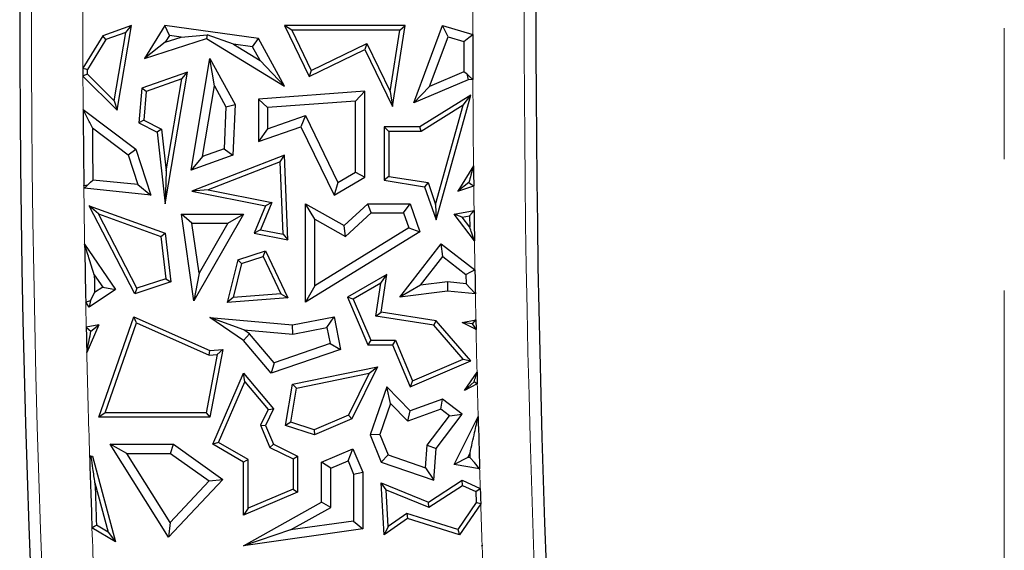
# Model space of a CAD drawing. Units: millimetres. Extents: x 0 to 420, y 0 to 297.
# Drawn here: x 97 to 106, y 137 to 142 of the extents above; entities that cross this region are included whole.
import ezdxf

# ---------------------------------------------------------------- set-up
doc = ezdxf.new("R2010")
doc.units = ezdxf.units.MM
doc.linetypes.add('CENTER', pattern=[10.16, 6.35, -1.27, 1.27, -1.27])

msp = doc.modelspace()

# ---------------------------------------------------------------- linework, layer by layer
at = {"color": 7, "linetype": 'CENTER', "lineweight": 18}
msp.add_line((106.1558, 190.2518), (106.1558, 113.8281), dxfattribs=at)
at = {"color": 7, "linetype": 'Continuous', "lineweight": 25}
for p, q in [((97.7009, 142.0158), (97.4222, 141.9174)), ((97.6449, 141.9492), (97.4516, 141.881)), ((97.5324, 141.2872), (97.6449, 141.9492)), ((97.5615, 141.1957), (97.7009, 142.0158)), ((97.6449, 141.9492), (97.7009, 142.0158)), ((98.0228, 142.0158), (97.828, 141.699)), ((98.0678, 141.9207), (98.0228, 142.0158)), ((98.9299, 141.8921), (98.0228, 142.0158)), ((98.1812, 141.9052), (98.4328, 141.9274)), ((98.4328, 141.9274), (98.4285, 141.8921)), ((98.688, 141.8361), (98.4328, 141.9274)), ((99.2528, 141.9717), (99.1825, 142.0158)), ((99.1825, 142.0158), (99.421, 141.5228)), ((100.3509, 142.0158), (99.1825, 142.0158)), ((99.2528, 141.9717), (99.4415, 141.5817)), ((100.2994, 141.9717), (99.2528, 141.9717)), ((100.2062, 141.3774), (100.2994, 141.9717)), ((100.2279, 141.2314), (100.3509, 142.0158)), ((100.2994, 141.9717), (100.3509, 142.0158)), ((100.4356, 141.2671), (100.7128, 142.0158)), ((100.7669, 141.9078), (100.7128, 142.0158)), ((100.7128, 142.0158), (101.0067, 141.9286)), ((97.4222, 141.9174), (97.2301, 141.6049)), ((97.4516, 141.881), (97.2742, 141.5925)), ((97.4516, 141.881), (97.4222, 141.9174)), ((97.828, 141.699), (98.4285, 141.8921)), ((98.028, 141.8559), (97.828, 141.699)), ((98.0678, 141.9207), (98.028, 141.8559)), ((98.028, 141.8559), (98.1812, 141.9052)), ((98.1812, 141.9052), (98.0678, 141.9207)), ((98.4285, 141.8921), (99.1825, 141.4287)), ((98.688, 141.8361), (98.9467, 141.6771)), ((98.8738, 141.8108), (98.688, 141.8361)), ((98.8738, 141.8108), (98.9299, 141.8921)), ((99.1825, 141.4287), (98.9299, 141.8921)), ((99.4415, 141.5817), (99.981, 141.8428)), ((99.981, 141.8428), (99.9605, 141.7839)), ((99.981, 141.8428), (100.2062, 141.3774)), ((100.5891, 141.4278), (100.7669, 141.9078)), ((100.7669, 141.9078), (100.9186, 141.8628)), ((98.9467, 141.6771), (98.8738, 141.8108)), ((99.421, 141.5228), (99.9605, 141.7839)), ((99.9605, 141.7839), (100.2279, 141.2314)), ((98.2783, 140.6167), (98.4608, 141.699)), ((98.5053, 141.4329), (98.4608, 141.699)), ((98.4608, 141.699), (98.7051, 141.2505)), ((98.9467, 141.6771), (99.1825, 141.4287)), ((97.2744, 141.5455), (97.5324, 141.2872)), ((98.2437, 141.5664), (97.8018, 141.4104)), ((98.0271, 140.2913), (98.2437, 141.5664)), ((98.1877, 141.4999), (98.2437, 141.5664)), ((99.4415, 141.5817), (99.421, 141.5228)), ((100.9195, 141.5678), (100.5891, 141.4278)), ((100.9481, 141.5489), (100.9618, 141.49)), ((97.2304, 141.5272), (97.5615, 141.1957)), ((98.1877, 141.4999), (97.8433, 141.3783)), ((98.0363, 140.609), (98.1877, 141.4999)), ((100.9618, 141.49), (100.4356, 141.2671)), ((101.008, 141.4925), (100.9618, 141.49)), ((97.8018, 141.4104), (97.7723, 141.0734)), ((97.8433, 141.3783), (97.8018, 141.4104)), ((97.8433, 141.3783), (97.8188, 141.0994)), ((98.3901, 140.7497), (98.5053, 141.4329)), ((98.5053, 141.4329), (98.616, 141.2299)), ((99.9605, 141.3805), (98.9299, 141.3046)), ((99.8723, 141.2856), (99.9605, 141.3805)), ((99.9605, 140.5471), (99.9605, 141.3805)), ((100.2062, 141.3774), (100.2279, 141.2314)), ((100.5891, 141.4278), (100.4356, 141.2671)), ((97.5324, 141.2872), (97.5615, 141.1957)), ((99.0181, 141.2227), (98.9299, 141.3046)), ((98.9299, 141.3046), (98.9299, 140.8929)), ((99.8723, 141.2856), (99.0181, 141.2227)), ((99.8723, 140.5978), (99.8723, 141.2856)), ((100.9878, 141.3427), (100.493, 141.0355)), ((100.6513, 140.1342), (100.9878, 141.3427)), ((100.915, 141.2456), (100.9878, 141.3427)), ((97.2322, 141.2042), (97.744, 140.8177)), ((98.616, 141.2299), (98.598, 140.8231)), ((98.616, 141.2299), (98.7051, 141.2505)), ((98.7051, 141.2505), (98.6834, 140.7598)), ((99.0181, 141.2227), (99.0181, 141.0166)), ((100.915, 141.2456), (100.5055, 140.9914)), ((100.6468, 140.2825), (100.915, 141.2456)), ((97.8188, 141.0994), (97.7723, 141.0734)), ((97.7723, 141.0734), (97.9506, 140.9837)), ((97.8188, 141.0994), (97.9918, 141.0124)), ((99.0181, 141.0166), (99.3879, 141.1444)), ((99.3879, 141.1444), (99.3426, 141.0355)), ((99.3879, 141.1444), (99.7006, 140.498)), ((97.3217, 141.0262), (97.6687, 140.7641)), ((97.9918, 141.0124), (97.9506, 140.9837)), ((97.9506, 140.9837), (98.0271, 140.2913)), ((97.9918, 141.0124), (98.0363, 140.609)), ((98.9299, 140.8929), (99.3426, 141.0355)), ((99.0181, 141.0166), (98.9299, 140.8929)), ((99.3426, 141.0355), (99.6627, 140.3739)), ((100.1924, 140.9914), (100.1483, 141.0355)), ((100.493, 141.0355), (100.1483, 141.0355)), ((100.1483, 141.0355), (100.1483, 140.5175)), ((100.5055, 140.9914), (100.1924, 140.9914)), ((100.1924, 140.9914), (100.1924, 140.5552)), ((100.5055, 140.9914), (100.493, 141.0355)), ((97.6687, 140.7641), (97.744, 140.8177)), ((97.744, 140.8177), (97.8879, 140.3739)), ((98.598, 140.8231), (98.3901, 140.7497)), ((98.598, 140.8231), (98.6834, 140.7598)), ((97.6687, 140.7641), (97.7623, 140.4755)), ((98.6834, 140.7598), (98.2783, 140.6167)), ((98.3901, 140.7497), (98.2783, 140.6167)), ((99.1825, 140.7598), (98.2854, 140.412)), ((99.141, 140.6964), (98.4428, 140.4258)), ((99.141, 140.6964), (99.1825, 140.7598)), ((99.1702, 139.9962), (99.141, 140.6964)), ((99.2166, 139.9421), (99.1825, 140.7598)), ((98.0363, 140.609), (98.0271, 140.2913)), ((99.7006, 140.498), (99.8723, 140.5978)), ((99.8723, 140.5978), (99.9605, 140.5471)), ((101.0141, 140.6586), (100.8605, 140.412)), ((97.7623, 140.4755), (97.3267, 140.5203)), ((99.6627, 140.3739), (99.9605, 140.5471)), ((99.7006, 140.498), (99.6627, 140.3739)), ((100.1924, 140.5552), (100.1483, 140.5175)), ((100.1483, 140.5175), (100.5405, 140.456)), ((100.1924, 140.5552), (100.5736, 140.4954)), ((100.9688, 140.4969), (100.8605, 140.412)), ((97.2458, 140.44), (97.2391, 140.4673)), ((97.2734, 140.4716), (97.2458, 140.44)), ((97.8879, 140.3739), (97.2458, 140.44)), ((97.7623, 140.4755), (97.8879, 140.3739)), ((98.4428, 140.4258), (98.2854, 140.412)), ((98.2854, 140.412), (98.9985, 140.2707)), ((98.4428, 140.4258), (99.0595, 140.3036)), ((100.5736, 140.4954), (100.5405, 140.456)), ((100.5405, 140.456), (100.6513, 140.1342)), ((100.5736, 140.4954), (100.6468, 140.2825)), ((100.8605, 140.412), (101.0162, 140.463)), ((97.3822, 140.1913), (97.2915, 140.2707)), ((97.2915, 140.2707), (98.0271, 140.0067)), ((97.7321, 139.4189), (97.2915, 140.2707)), ((98.9985, 140.2707), (98.8906, 140.0067)), ((99.0595, 140.3036), (98.9517, 140.0395)), ((99.0595, 140.3036), (98.9985, 140.2707)), ((99.476, 140.1404), (99.3878, 140.2913)), ((99.3878, 139.3376), (99.3878, 140.2913)), ((99.3878, 140.2913), (99.7608, 140.081)), ((99.7608, 140.081), (99.989, 140.2913)), ((100.0234, 140.2032), (99.989, 140.2913)), ((99.989, 140.2913), (100.3997, 140.2913)), ((100.3367, 140.2032), (100.3997, 140.2913)), ((100.3997, 140.2913), (100.493, 140.0188)), ((100.6468, 140.2825), (100.6513, 140.1342)), ((100.8274, 140.1908), (101.0191, 140.2267)), ((97.3822, 140.1913), (97.9865, 139.9744)), ((97.754, 139.4725), (97.3822, 140.1913)), ((98.2861, 140.1027), (98.1843, 140.1908)), ((98.1843, 140.1908), (98.7857, 140.1908)), ((98.3055, 139.351), (98.1843, 140.1908)), ((98.7857, 140.1908), (98.3055, 139.351)), ((98.6337, 140.1027), (98.7857, 140.1908)), ((99.476, 139.4955), (99.476, 140.1404)), ((99.476, 140.1404), (99.7733, 139.9727)), ((99.7733, 139.9727), (100.0234, 140.2032)), ((100.0234, 140.2032), (100.3367, 140.2032)), ((100.3367, 140.2032), (100.3867, 140.0569)), ((100.9053, 140.1605), (100.8274, 140.1908)), ((101.0233, 139.9301), (100.8274, 140.1908)), ((100.9053, 140.1605), (100.9757, 140.1737)), ((100.9772, 140.0647), (100.9053, 140.1605)), ((100.9757, 140.1737), (100.9772, 140.0647)), ((98.2861, 140.1027), (98.6337, 140.1027)), ((98.3562, 139.6172), (98.2861, 140.1027)), ((98.6337, 140.1027), (98.3562, 139.6172)), ((98.9517, 140.0395), (98.8906, 140.0067)), ((98.9517, 140.0395), (99.1702, 139.9962)), ((100.3867, 140.0569), (99.476, 139.4955)), ((99.7733, 139.9727), (99.7608, 140.081)), ((100.3867, 140.0569), (100.493, 140.0188)), ((97.9865, 139.9744), (98.0271, 140.0067)), ((97.9865, 139.9744), (98.0349, 139.5647)), ((98.0271, 140.0067), (98.0829, 139.534)), ((98.8906, 140.0067), (99.2166, 139.9421)), ((99.1702, 139.9962), (99.2166, 139.9421)), ((100.493, 140.0188), (99.3878, 139.3376)), ((97.2471, 139.8978), (97.5443, 139.4591)), ((98.7298, 139.7462), (98.9985, 139.8343)), ((98.9755, 139.7803), (98.9985, 139.8343)), ((98.9985, 139.8343), (99.2166, 139.3802)), ((100.3011, 139.3865), (100.7008, 139.9033)), ((100.7166, 139.7796), (100.7008, 139.9033)), ((100.7008, 139.9033), (101.0278, 139.6504)), ((98.7298, 139.7462), (98.6278, 139.3355)), ((98.7667, 139.7119), (98.7298, 139.7462)), ((98.7667, 139.7119), (98.9755, 139.7803)), ((98.9755, 139.7803), (99.1489, 139.4193)), ((100.5009, 139.5007), (100.7166, 139.7796)), ((100.7166, 139.7796), (100.9404, 139.6066)), ((98.7667, 139.7119), (98.6853, 139.3841)), ((97.3403, 139.603), (97.4219, 139.4826)), ((98.0349, 139.5647), (97.754, 139.4725)), ((98.0349, 139.5647), (98.0829, 139.534)), ((98.3562, 139.6172), (98.3055, 139.351)), ((100.173, 139.604), (99.7938, 139.3865)), ((100.1161, 139.5205), (100.173, 139.604)), ((100.1189, 139.2392), (100.173, 139.604)), ((100.9404, 139.6066), (100.942, 139.5163)), ((97.5443, 139.4591), (97.2915, 139.2877)), ((97.4219, 139.4826), (97.3435, 139.4295)), ((97.4219, 139.4826), (97.5443, 139.4591)), ((98.0829, 139.534), (97.7321, 139.4189)), ((97.754, 139.4725), (97.7321, 139.4189)), ((99.476, 139.4955), (99.3878, 139.3376)), ((100.1161, 139.5205), (99.8496, 139.3677)), ((100.0688, 139.2024), (100.1161, 139.5205)), ((100.5009, 139.5007), (100.3011, 139.3865)), ((100.7616, 139.5337), (100.5009, 139.5007)), ((100.7616, 139.5337), (100.763, 139.445)), ((100.942, 139.5163), (100.7616, 139.5337)), ((97.3041, 139.3533), (97.2915, 139.2877)), ((98.6853, 139.3841), (98.6278, 139.3355)), ((99.2166, 139.3802), (98.6278, 139.3355)), ((99.1489, 139.4193), (98.6853, 139.3841)), ((99.1489, 139.4193), (99.2166, 139.3802)), ((99.8496, 139.3677), (99.7938, 139.3865)), ((99.7938, 139.3865), (99.9897, 138.9243)), ((99.8496, 139.3677), (100.0189, 138.9683)), ((100.763, 139.445), (100.3011, 139.3865)), ((101.0319, 139.419), (100.763, 139.445)), ((97.2915, 139.2877), (97.2572, 139.3384)), ((97.3841, 138.2219), (97.7241, 139.1966)), ((97.75, 139.1368), (97.7241, 139.1966)), ((97.7241, 139.1966), (98.4608, 138.8679)), ((98.7887, 139.0702), (98.4608, 139.1876)), ((98.4608, 139.1876), (99.2596, 139.1172)), ((98.7857, 138.9655), (98.4608, 139.1876)), ((99.2596, 139.1172), (99.6627, 139.1966)), ((99.5932, 139.093), (99.6627, 139.1966)), ((99.6627, 139.1966), (99.7251, 138.8792)), ((100.0688, 139.2024), (100.1189, 139.2392)), ((100.6285, 139.1144), (100.0688, 139.2024)), ((100.6513, 139.1554), (100.1189, 139.2392)), ((100.9055, 139.1404), (101.0368, 139.1659)), ((101.0368, 139.1659), (101.0387, 139.0737)), ((97.3841, 139.1172), (97.2623, 139.0944)), ((97.3841, 139.1172), (97.2678, 138.851)), ((97.3084, 139.057), (97.3841, 139.1172)), ((97.4462, 138.266), (97.75, 139.1368)), ((97.75, 139.1368), (98.4533, 138.823)), ((98.7887, 139.0702), (99.2644, 139.0283)), ((98.8453, 139.0315), (98.7887, 139.0702)), ((99.2644, 139.0283), (99.2596, 139.1172)), ((99.2644, 139.0283), (99.5932, 139.093)), ((99.5932, 139.093), (99.6238, 138.9376)), ((100.6285, 139.1144), (100.6513, 139.1554)), ((100.9147, 138.7849), (100.6285, 139.1144)), ((100.9878, 138.768), (100.6513, 139.1554)), ((101.0052, 139.1267), (100.9055, 139.1404)), ((101.0387, 139.0737), (100.9055, 139.1404)), ((98.8453, 139.0315), (98.7857, 138.9655)), ((99.0819, 138.7511), (98.8453, 139.0315)), ((98.5854, 138.8792), (98.4608, 138.2219)), ((98.4608, 138.8679), (98.5854, 138.8792)), ((98.5312, 138.83), (98.5854, 138.8792)), ((99.0534, 138.6481), (98.7857, 138.9655)), ((99.7251, 138.8792), (99.0534, 138.6481)), ((99.6238, 138.9376), (99.0819, 138.7511)), ((99.6238, 138.9376), (99.7251, 138.8792)), ((100.0189, 138.9683), (99.9897, 138.9243)), ((99.9897, 138.9243), (100.2279, 138.9243)), ((100.0189, 138.9683), (100.2571, 138.9683)), ((100.2571, 138.9683), (100.2279, 138.9243)), ((100.2279, 138.9243), (100.3997, 138.5188)), ((100.2571, 138.9683), (100.423, 138.5766)), ((98.5312, 138.83), (98.4243, 138.266)), ((98.4533, 138.823), (98.4608, 138.8679)), ((98.4533, 138.823), (98.5312, 138.83)), ((100.423, 138.5766), (100.9147, 138.7849)), ((100.9147, 138.7849), (100.9878, 138.768)), ((99.0819, 138.7511), (99.0534, 138.6481)), ((99.2596, 138.5422), (100.0827, 138.7124)), ((100.0827, 138.7124), (99.8367, 138.2071)), ((100.0039, 138.6511), (100.0827, 138.7124)), ((100.3997, 138.5188), (100.9878, 138.768)), ((98.489, 137.9613), (98.7857, 138.6481)), ((98.7979, 138.5652), (98.7857, 138.6481)), ((98.7857, 138.6481), (99.076, 138.3032)), ((99.2981, 138.5052), (100.0039, 138.6511)), ((100.0039, 138.6511), (99.8043, 138.2413)), ((100.9275, 138.483), (101.048, 138.6605)), ((101.048, 138.6605), (101.0507, 138.5471)), ((98.545, 137.9796), (98.7979, 138.5652)), ((98.7979, 138.5652), (99.0238, 138.2968)), ((99.193, 138.1441), (99.2596, 138.5422)), ((99.2428, 138.1742), (99.2981, 138.5052)), ((99.2981, 138.5052), (99.2596, 138.5422)), ((100.173, 138.5188), (100.0133, 138.0527)), ((100.2099, 138.3544), (100.173, 138.5188)), ((100.3997, 138.2857), (100.173, 138.5188)), ((100.423, 138.5766), (100.3997, 138.5188)), ((101.0199, 138.5652), (100.9275, 138.483)), ((101.0507, 138.5471), (100.9275, 138.483)), ((100.7128, 138.3994), (100.3997, 138.2857)), ((100.6978, 138.3001), (100.7128, 138.3994)), ((100.9046, 138.2538), (100.7128, 138.3994)), ((99.076, 138.3032), (98.9985, 138.1441)), ((99.0238, 138.2968), (99.076, 138.3032)), ((100.2099, 138.3544), (100.1073, 138.055)), ((100.3762, 138.1834), (100.2099, 138.3544)), ((97.4462, 138.266), (97.3841, 138.2219)), ((98.4608, 138.2219), (97.3841, 138.2219)), ((98.4243, 138.266), (97.4462, 138.266)), ((98.4243, 138.266), (98.4608, 138.2219)), ((99.0238, 138.2968), (98.9501, 138.1454)), ((99.8043, 138.2413), (99.4703, 138.0997)), ((99.8367, 138.2071), (99.4722, 138.0527)), ((99.8043, 138.2413), (99.8367, 138.2071)), ((100.6978, 138.3001), (100.3762, 138.1834)), ((100.3762, 138.1834), (100.3997, 138.2857)), ((100.5652, 137.9525), (100.781, 138.2369)), ((100.6513, 137.9201), (100.9046, 138.2538)), ((100.781, 138.2369), (100.6978, 138.3001)), ((100.781, 138.2369), (100.9046, 138.2538)), ((100.8274, 137.7664), (101.0589, 138.2293)), ((98.9501, 138.1454), (98.9985, 138.1441)), ((98.9501, 138.1454), (99.0418, 137.9289)), ((98.9985, 138.1441), (99.076, 137.9613)), ((99.2428, 138.1742), (99.193, 138.1441)), ((99.4722, 138.0527), (99.193, 138.1441)), ((99.4703, 138.0997), (99.2428, 138.1742)), ((99.4703, 138.0997), (99.4722, 138.0527)), ((100.1073, 138.055), (100.0133, 138.0527)), ((100.0133, 138.0527), (100.1189, 137.7875)), ((100.1073, 138.055), (100.1858, 137.8578)), ((97.6545, 137.8731), (97.4951, 137.9613)), ((97.4951, 137.9613), (98.1061, 137.9613)), ((98.0604, 137.0596), (97.4951, 137.9613)), ((98.078, 137.8731), (98.1061, 137.9613)), ((98.1061, 137.9613), (98.5854, 137.6213)), ((98.545, 137.9796), (98.489, 137.9613)), ((98.7857, 137.7875), (98.489, 137.9613)), ((98.8297, 137.8128), (98.545, 137.9796)), ((99.0418, 137.9289), (99.076, 137.9613)), ((99.0418, 137.9289), (99.266, 137.8197)), ((99.076, 137.9613), (99.3101, 137.8473)), ((100.5495, 137.7332), (100.5652, 137.9525)), ((100.5652, 137.9525), (100.6513, 137.9201)), ((97.2947, 137.8536), (97.324, 137.8473)), ((97.3111, 137.8338), (97.324, 137.8473)), ((97.324, 137.8473), (97.5443, 137.0158)), ((97.6545, 137.8731), (98.078, 137.8731)), ((98.0742, 137.2035), (97.6545, 137.8731)), ((98.078, 137.8731), (98.4521, 137.6077)), ((99.266, 137.8197), (99.3101, 137.8473)), ((99.3101, 137.8473), (99.3101, 137.4974)), ((99.5429, 137.7875), (99.8451, 137.9155)), ((99.7983, 137.8), (99.8451, 137.9155)), ((99.8451, 137.9155), (99.9406, 137.6901)), ((100.1858, 137.8578), (100.1189, 137.7875)), ((100.1858, 137.8578), (100.5495, 137.7332)), ((100.6293, 137.6126), (100.6513, 137.9201)), ((100.9594, 137.8333), (100.8274, 137.7664)), ((100.9594, 137.8333), (100.9805, 137.8755)), ((100.9819, 137.8295), (100.9594, 137.8333)), ((98.8297, 137.8128), (98.7857, 137.7875)), ((98.7857, 137.2752), (98.7857, 137.7875)), ((98.8297, 137.3418), (98.8297, 137.8128)), ((99.266, 137.8197), (99.266, 137.5266)), ((99.6311, 137.7291), (99.5429, 137.7875)), ((99.5429, 137.4001), (99.5429, 137.7875)), ((99.6311, 137.7291), (99.7983, 137.8)), ((99.7983, 137.8), (99.8524, 137.6722)), ((100.1189, 137.7875), (100.6293, 137.6126)), ((100.5495, 137.7332), (100.6293, 137.6126)), ((101.0732, 137.7246), (100.8274, 137.7664)), ((99.6311, 137.3484), (99.6311, 137.7291)), ((99.8524, 137.6722), (99.9406, 137.6901)), ((99.8524, 137.6722), (99.8524, 137.2173)), ((99.9406, 137.6901), (99.9406, 137.1408)), ((97.3472, 137.5877), (97.4737, 137.1101)), ((98.5854, 137.6213), (98.0604, 137.0596)), ((98.4521, 137.6077), (98.0742, 137.2035)), ((98.4521, 137.6077), (98.5854, 137.6213)), ((100.1669, 137.5206), (100.1189, 137.5879)), ((100.1483, 137.0839), (100.1189, 137.5879)), ((100.1189, 137.5879), (100.578, 137.4001)), ((100.578, 137.4001), (100.9046, 137.6126)), ((100.5827, 137.3506), (100.9083, 137.5625)), ((100.9083, 137.5625), (100.9046, 137.6126)), ((100.9046, 137.6126), (101.0791, 137.5331)), ((100.9083, 137.5625), (101.0359, 137.5043)), ((99.3101, 137.4974), (98.7857, 137.2752)), ((99.266, 137.5266), (98.8297, 137.3418)), ((99.266, 137.5266), (99.3101, 137.4974)), ((100.1877, 137.1651), (100.1669, 137.5206)), ((100.1669, 137.5206), (100.5827, 137.3506)), ((101.0359, 137.5043), (101.0394, 137.3956)), ((98.7857, 136.9771), (99.5429, 137.4001)), ((99.6311, 137.3484), (99.5429, 137.4001)), ((100.5827, 137.3506), (100.578, 137.4001)), ((101.0394, 137.3956), (100.8608, 137.1357)), ((101.0839, 137.3826), (100.8788, 137.0839)), ((98.8297, 137.3418), (98.7857, 137.2752)), ((99.2415, 137.1307), (99.6311, 137.3484)), ((100.3666, 137.2898), (100.1877, 137.1651)), ((100.3666, 137.2898), (100.3741, 137.2413)), ((100.8608, 137.1357), (100.3666, 137.2898)), ((97.4737, 137.1101), (97.361, 137.1785)), ((98.0742, 137.2035), (98.0604, 137.0596)), ((99.8524, 137.2173), (99.2415, 137.1307)), ((99.8524, 137.2173), (99.9406, 137.1408)), ((100.3741, 137.2413), (100.1483, 137.0839)), ((100.1877, 137.1651), (100.1483, 137.0839)), ((100.8788, 137.0839), (100.3741, 137.2413)), ((97.5443, 137.0158), (97.3178, 137.1531)), ((97.4737, 137.1101), (97.5443, 137.0158)), ((99.9406, 137.1408), (98.7857, 136.9771)), ((99.2415, 137.1307), (98.7857, 136.9771)), ((100.8608, 137.1357), (100.8788, 137.0839)), ((101.0974, 136.9844), (101.0916, 136.9771)), ((101.0957, 136.9792), (101.0916, 136.9771)), ((101.0916, 136.9771), (101.0976, 136.9775)), ((101.0957, 136.9792), (101.0976, 136.9775))]:
    msp.add_line(p, q, dxfattribs=at)
at = {"color": 7, "linetype": 'Continuous', "lineweight": 25, "flags": 128}
for points in [[(100.9186, 141.8628), (100.9679, 141.8997), (101.0067, 141.9286)], [(97.2301, 141.6049), (97.2548, 141.5979), (97.2742, 141.5925)], [(97.2301, 141.6049), (97.2301, 141.5952), (97.2302, 141.5855), (97.2302, 141.5757), (97.2302, 141.566), (97.2303, 141.5563), (97.2303, 141.5466), (97.2304, 141.5369), (97.2304, 141.5272)], [(97.2744, 141.5455), (97.2498, 141.5353), (97.2304, 141.5272)], [(97.2744, 141.5455), (97.2744, 141.5514), (97.2744, 141.5573), (97.2743, 141.5631), (97.2743, 141.569), (97.2743, 141.5749), (97.2743, 141.5807), (97.2742, 141.5866), (97.2742, 141.5925)], [(100.9481, 141.5489), (100.9321, 141.5595), (100.9195, 141.5678)], [(101.008, 141.4925), (100.9745, 141.5241), (100.9481, 141.5489)], [(97.2734, 140.4716), (97.3032, 140.4989), (97.3267, 140.5203)], [(100.9688, 140.4969), (100.9953, 140.4779), (101.0162, 140.463)], [(97.2391, 140.4673), (97.2583, 140.4697), (97.2734, 140.4716)], [(100.9757, 140.1737), (101, 140.2034), (101.0191, 140.2267)], [(100.9404, 139.6066), (100.9893, 139.6311), (101.0278, 139.6504)], [(101.0319, 139.419), (100.9815, 139.4735), (100.942, 139.5163)], [(97.2572, 139.3384), (97.2834, 139.3467), (97.3041, 139.3533)], [(97.3041, 139.3533), (97.3262, 139.396), (97.3435, 139.4295)], [(101.0052, 139.1267), (101.0229, 139.1486), (101.0368, 139.1659)], [(97.2623, 139.0944), (97.2881, 139.0734), (97.3084, 139.057)], [(101.0387, 139.0737), (101.02, 139.1034), (101.0052, 139.1267)], [(101.0507, 138.5471), (101.0335, 138.5572), (101.0199, 138.5652)], [(97.3111, 137.8338), (97.3019, 137.8449), (97.2947, 137.8536)], [(100.9819, 137.8295), (100.9817, 137.8353), (100.9815, 137.841), (100.9814, 137.8468), (100.9812, 137.8525), (100.981, 137.8583), (100.9809, 137.864), (100.9807, 137.8698), (100.9805, 137.8755)], [(101.0732, 137.7246), (101.022, 137.7833), (100.9819, 137.8295)], [(101.0359, 137.5043), (101.0601, 137.5204), (101.0791, 137.5331)], [(101.0839, 137.3826), (101.059, 137.3899), (101.0394, 137.3956)], [(97.3178, 137.1531), (97.342, 137.1673), (97.361, 137.1785)], [(101.0974, 136.9844), (101.0964, 136.9815), (101.0957, 136.9792)], [(101.0974, 136.9844), (101.0974, 136.9836), (101.0974, 136.9827), (101.0975, 136.9818), (101.0975, 136.981), (101.0975, 136.9801), (101.0976, 136.9792), (101.0976, 136.9784), (101.0976, 136.9775)]]:
    msp.add_lwpolyline(points, dxfattribs=at)
at = {"color": 7, "linetype": 'Continuous', "lineweight": 25}
for centre, radius, start, end in [((238.0178, 142.1529), 141.4, 165.409964, 191.351966), ((248.0178, 142.1529), 146.4, 170.58072, 191.351966), ((248.0178, 142.1529), 147.0113, 180.087409, 180.25738), ((248.0178, 142.1529), 147.0994, 180.113003, 180.22791), ((238.0178, 142.1529), 140.7887, 180.386076, 180.685999), ((238.0178, 142.1529), 140.7006, 180.45883, 180.664844), ((248.0178, 142.1529), 147.0113, 180.582412, 180.658645), ((248.0178, 142.1529), 147.0113, 180.750751, 180.866354), ((238.0178, 142.1529), 140.7887, 180.917801, 181.14549), ((248.0178, 142.1529), 147.0113, 180.975361, 181.065545), ((238.0178, 142.1529), 140.7006, 181.038414, 181.109075), ((238.0178, 142.1529), 140.7887, 181.244794, 181.343865), ((248.0178, 142.1529), 147.0113, 181.529373, 181.726152), ((238.0178, 142.1529), 140.7887, 181.749934, 182.035152), ((238.0178, 142.1529), 140.7446, 181.858787, 182.025463), ((248.0178, 142.1529), 147.0113, 181.80082, 181.859503)]:
    msp.add_arc(centre, radius, start, end, dxfattribs=at)
at = {"color": 8, "linetype": 'Continuous', "lineweight": 18}
for centre, radius, start, end in [((238.0178, 142.1529), 141.2868, 165.445754, 191.351966), ((248.0178, 142.1529), 146.5132, 170.58072, 191.351966), ((238.0178, 142.1529), 140.7887, 179.927152, 180.223028), ((248.0178, 142.1529), 147.0113, 179.905582, 180.087409), ((238.0178, 142.1529), 140.7887, 180.25463, 180.386076), ((248.0178, 142.1529), 147.0113, 180.25738, 180.582412), ((238.0178, 142.1529), 140.7887, 180.685999, 180.917801), ((248.0178, 142.1529), 147.0113, 180.658645, 180.750751), ((248.0178, 142.1529), 147.0113, 180.866354, 180.975361), ((248.0178, 142.1529), 147.0113, 181.065545, 181.164239), ((238.0178, 142.1529), 140.7887, 181.14549, 181.244794), ((248.0178, 142.1529), 147.0113, 181.200162, 181.36125), ((238.0178, 142.1529), 140.7887, 181.343865, 181.749934), ((248.0178, 142.1529), 147.0113, 181.40547, 181.529373), ((248.0178, 142.1529), 147.0113, 181.726152, 181.80082), ((248.0178, 142.1529), 147.0113, 181.859503, 182.014755), ((238.0178, 142.1529), 140.7887, 182.035152, 182.238839), ((248.0178, 142.1529), 147.0113, 182.017469, 182.096638)]:
    msp.add_arc(centre, radius, start, end, dxfattribs=at)
at = {"color": 7, "linetype": 'Continuous', "lineweight": 25}
for points in [[(97.3217, 141.0262), (97.305, 141.0594), (97.2751, 141.1188), (97.2453, 141.1781), (97.2322, 141.2042)], [(101.0141, 140.6586), (101.0056, 140.6284), (100.9905, 140.5745), (100.9754, 140.5206), (100.9688, 140.4969)], [(101.0233, 139.9301), (101.0147, 139.9552), (100.9993, 140.0001), (100.984, 140.045), (100.9772, 140.0647)], [(97.3403, 139.603), (97.3229, 139.6581), (97.2917, 139.7564), (97.2607, 139.8546), (97.2471, 139.8978)], [(97.2678, 138.851), (97.2753, 138.8894), (97.2888, 138.958), (97.3024, 139.0267), (97.3084, 139.057)], [(101.0199, 138.5652), (101.0252, 138.583), (101.0345, 138.6148), (101.0439, 138.6465), (101.048, 138.6605)], [(100.9805, 137.8755), (100.9951, 137.9415), (101.0211, 138.0593), (101.0473, 138.1773), (101.0589, 138.2293)], [(97.3472, 137.5877), (97.3404, 137.6337), (97.3284, 137.7158), (97.3164, 137.7977), (97.3111, 137.8338)]]:
    msp.add_open_spline(points, degree=3, knots=[0, 0, 0, 0, 0.56, 1, 1, 1, 1], dxfattribs=at)

doc.saveas('drawing.dxf')
